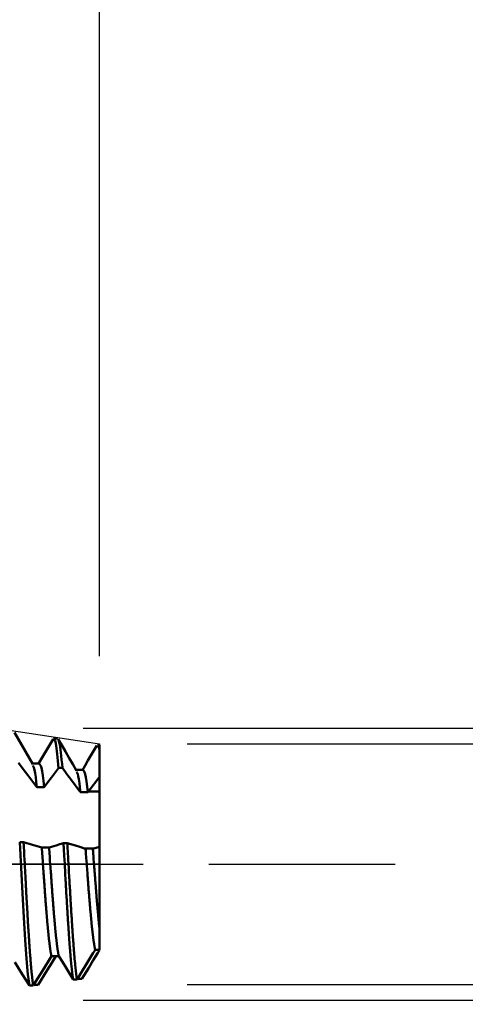
# Model space of a CAD drawing. Extents: x -50 to 77, y -39 to 95.
# Drawn here: x 34 to 39, y -2 to 10 of the extents above; entities that cross this region are included whole.
import ezdxf

# ---------------------------------------------------------------- set-up
doc = ezdxf.new("R2010")
doc.units = 0
doc.header["$PDMODE"] = 1
doc.linetypes.add('LONGDASH_DASH', pattern=[10.5, 6, -0.75, 3, -0.75])
for name, color, linetype, lineweight in [('1', 4, 'Continuous', 50), ('2', 7, 'Continuous', 25), ('4', 2, 'LONGDASH_DASH', 25), ('CUT', 1, 'Continuous', 25), ('SK2', 7, 'Continuous', 25), ('SK4', 2, 'LONGDASH_DASH', 25)]:
    doc.layers.add(name, color=color, linetype=linetype, lineweight=lineweight)
doc.styles.add('STANDARD 3.5 mm', font='monos.ttf', dxfattribs={"height": 3.5})
doc.dimstyles.new('AM_DIN', dxfattribs={"dimtxt": 3.5, "dimasz": 2.5, "dimexe": 2, "dimexo": 1, "dimgap": 1, "dimtad": 1, "dimdec": 1, "dimzin": 0, "dimdsep": 46, "dimtxsty": 'STANDARD 3.5 mm', "dimcen": 0.09, "dimadec": 0, "dimazin": 2, "dimtm": 1e-09, "dimtfac": 0.707107, "dimtmove": 0, "dimatfit": 3, "dimfxl": 1, "dimtolj": 1, "dimtzin": 0, "dimlwd": -1, "dimlwe": -1, "dimarcsym": 0})

# ---------------------------------------------------------------- blocks, each defined once
blk = doc.blocks.new('*D3')
at = {"layer": '2', "color": 0}
for p, q in [((60, 1.375), (60, 20.053)), ((60, 3.875), (60, 6.375)), ((36, 1.375), (62, 1.375)), ((60, -1.375), (60, 1.375)), ((36, -1.375), (62, -1.375)), ((60, -3.875), (60, -6.375))]:
    blk.add_line(p, q, dxfattribs=at)
for points in [[(59.583, 3.875), (60.417, 3.875), (60, 1.375)], [(60.417, -3.875), (59.583, -3.875), (60, -1.375)]]:
    blk.add_solid(points, dxfattribs=at)
at = {"layer": 'DEFPOINTS', "color": 0}
for p in [(35, 1.375), (60, 1.375), (35, -1.375)]:
    blk.add_point(p, dxfattribs=at)
at = {"layer": '2', "color": 0, "insert": (57.138, 13.214), "char_height": 3.5, "attachment_point": 5, "rotation": 90, "style": 'STANDARD 3.5 mm'}
blk.add_mtext('\\A1;%%C2.8', dxfattribs=at)
blk = doc.blocks.new('*D4')
at = {"layer": '2', "color": 0}
for p, q in [((75, 1.552), (75, 26.157)), ((75, 4.052), (75, 6.552)), ((34.816, 1.552), (77, 1.552)), ((75, -1.552), (75, 1.552)), ((34.816, -1.552), (77, -1.552)), ((75, -4.052), (75, -6.552))]:
    blk.add_line(p, q, dxfattribs=at)
for points in [[(74.583, 4.052), (75.417, 4.052), (75, 1.552)], [(75.417, -4.052), (74.583, -4.052), (75, -1.552)]]:
    blk.add_solid(points, dxfattribs=at)
at = {"layer": 'DEFPOINTS', "color": 0}
for p in [(33.816, 1.552), (75, 1.552), (33.816, -1.552)]:
    blk.add_point(p, dxfattribs=at)
at = {"layer": '2', "color": 0, "insert": (72.189, 16.355), "char_height": 3.5, "attachment_point": 5, "rotation": 90, "style": 'STANDARD 3.5 mm'}
blk.add_mtext('\\A1;M3x0.5', dxfattribs=at)
blk = doc.blocks.new('*D5')
at = {"layer": '2', "color": 0}
for p, q in [((33.816, 2.552), (33.816, 32)), ((35, 2.375), (35, 32)), ((31.316, 30), (28.816, 30)), ((35, 30), (33.816, 30)), ((35, 30), (53.2, 30)), ((37.5, 30), (40, 30))]:
    blk.add_line(p, q, dxfattribs=at)
for points in [[(31.316, 29.583), (31.316, 30.417), (33.816, 30)], [(37.5, 30.417), (37.5, 29.583), (35, 30)]]:
    blk.add_solid(points, dxfattribs=at)
at = {"layer": 'DEFPOINTS', "color": 0}
for p in [(33.816, 20), (33.816, 1.552), (35, 1.375)]:
    blk.add_point(p, dxfattribs=at)
at = {"layer": '2', "color": 0, "insert": (46.6, 35.738), "char_height": 3.5, "attachment_point": 5, "style": 'STANDARD 3.5 mm'}
blk.add_mtext("\\A1;1.18\\P'E'", dxfattribs=at)
blk = doc.blocks.new('*D6')
at = {"layer": '2', "color": 0}
for p, q in [((25.022, 2.552), (25.022, 47)), ((35, 2.375), (35, 47)), ((32.5, 45), (27.522, 45)), ((35, 45), (50.703, 45))]:
    blk.add_line(p, q, dxfattribs=at)
for points in [[(27.522, 45.417), (27.522, 44.583), (25.022, 45)], [(32.5, 44.583), (32.5, 45.417), (35, 45)]]:
    blk.add_solid(points, dxfattribs=at)
at = {"layer": 'DEFPOINTS', "color": 0}
for p in [(25.022, 35), (25.022, 1.552), (35, 1.375)]:
    blk.add_point(p, dxfattribs=at)
at = {"layer": '2', "color": 0, "insert": (44.102, 47.811), "char_height": 3.5, "attachment_point": 5, "style": 'STANDARD 3.5 mm'}
blk.add_mtext('\\A1;10.0', dxfattribs=at)
blk = doc.blocks.new('*D7')
at = {"layer": '2', "color": 0}
for p, q in [((17, 2.175), (17, 62)), ((35, 2.375), (35, 62)), ((32.5, 60), (19.5, 60))]:
    blk.add_line(p, q, dxfattribs=at)
for points in [[(19.5, 60.417), (19.5, 59.583), (17, 60)], [(32.5, 59.583), (32.5, 60.417), (35, 60)]]:
    blk.add_solid(points, dxfattribs=at)
at = {"layer": 'DEFPOINTS', "color": 0}
for p in [(17, 50), (35, 1.375), (17, 1.175)]:
    blk.add_point(p, dxfattribs=at)
at = {"layer": '2', "color": 0, "insert": (26, 62.811), "char_height": 3.5, "attachment_point": 5, "style": 'STANDARD 3.5 mm'}
blk.add_mtext('\\A1;18.0', dxfattribs=at)
blk = doc.blocks.new('*D8')
at = {"layer": '2', "color": 0}
for p, q in [((0, 1), (0, 77)), ((35, 2.375), (35, 77)), ((32.5, 75), (2.5, 75))]:
    blk.add_line(p, q, dxfattribs=at)
for points in [[(2.5, 75.417), (2.5, 74.583), (0, 75)], [(32.5, 74.583), (32.5, 75.417), (35, 75)]]:
    blk.add_solid(points, dxfattribs=at)
at = {"layer": 'DEFPOINTS', "color": 0}
for p in [(0, 65), (35, 1.375), (0, 0)]:
    blk.add_point(p, dxfattribs=at)
at = {"layer": '2', "color": 0, "insert": (17.5, 77.811), "char_height": 3.5, "attachment_point": 5, "style": 'STANDARD 3.5 mm'}
blk.add_mtext('\\A1;35.0', dxfattribs=at)
blk = doc.blocks.new('*D9')
at = {"layer": 'DEFPOINTS', "color": 0}
for p in [(35, 80), (35, 1.375), (-21, 0.85)]:
    blk.add_point(p, dxfattribs=at)
at = {"layer": 'SK2', "color": 0}
for p, q in [((-21, 1.85), (-21, 92)), ((35, 2.375), (35, 92)), ((-18.5, 90), (32.5, 90))]:
    blk.add_line(p, q, dxfattribs=at)
for points in [[(-18.5, 90.417), (-18.5, 89.583), (-21, 90)], [(32.5, 89.583), (32.5, 90.417), (35, 90)]]:
    blk.add_solid(points, dxfattribs=at)
at = {"layer": 'SK2', "color": 0, "insert": (7, 92.811), "char_height": 3.5, "attachment_point": 5, "style": 'STANDARD 3.5 mm'}
blk.add_mtext('\\A1;56.0', dxfattribs=at)

msp = doc.modelspace()

# ---------------------------------------------------------------- linework, layer by layer
at = {"layer": '1'}
for p, q in [((34.521, 1.437), (34.477, 1.437)), ((35, 1.362), (34.978, 1.362)), ((34.313, 1.152), (34.234, 1.152)), ((34.813, 1.077), (34.734, 1.077)), ((35, 0.997), (35, 0.832)), ((34.285, 0.88), (34.369, 0.88)), ((34.785, 0.823), (34.869, 0.823)), ((35, 0.832), (34.875, 0.832)), ((35, 0.832), (35, 0.196)), ((34.925, 0.178), (34.841, 0.178)), ((35, 0.2), (34.937, 0.181)), ((34.952, -0.979), (35, -0.979)), ((34.451, -1.049), (34.535, -1.049)), ((34.756, -1.309), (34.752, -1.303)), ((34.8, -1.309), (34.756, -1.309)), ((34.2, -1.387), (34.244, -1.387)), ((34.256, -1.379), (34.252, -1.373))]:
    msp.add_line(p, q, dxfattribs=at)
for points in [[(34.238, 1.144), (34.196, 1.216), (34.154, 1.288), (34.113, 1.361), (34.071, 1.433), (34.029, 1.505)], [(34.47, 1.43), (34.436, 1.372), (34.403, 1.315), (34.369, 1.257), (34.336, 1.199), (34.302, 1.142)], [(34.533, 1.098), (34.525, 1.181), (34.517, 1.258), (34.509, 1.326), (34.501, 1.379), (34.493, 1.413), (34.485, 1.425), (34.477, 1.419)], [(34.739, 1.068), (34.697, 1.141), (34.655, 1.213), (34.613, 1.286), (34.571, 1.358), (34.529, 1.43)], [(34.577, 1.099), (34.573, 1.148), (34.568, 1.194), (34.564, 1.236), (34.56, 1.274), (34.555, 1.308), (34.551, 1.339), (34.546, 1.366), (34.542, 1.39), (34.538, 1.408), (34.533, 1.421), (34.529, 1.426)], [(34.969, 1.355), (34.936, 1.298), (34.902, 1.24), (34.869, 1.183), (34.836, 1.126), (34.802, 1.068)], [(35, 1.356), (35, 1.36), (35, 1.356), (35, 1.345), (35, 1.328), (35, 1.309)], [(35, 1.308), (34.996, 1.326), (34.991, 1.339), (34.987, 1.345), (34.983, 1.347), (34.978, 1.347)], [(35, 1.307), (35, 1.275), (35, 1.239), (35, 1.199), (35, 1.154), (35, 1.106), (35, 1.053), (35, 0.997)], [(34.285, 0.88), (34.278, 0.939), (34.272, 0.993), (34.265, 1.04), (34.258, 1.078), (34.252, 1.104), (34.245, 1.119), (34.238, 1.128)], [(34.369, 0.88), (34.361, 0.951), (34.353, 1.012), (34.345, 1.063), (34.337, 1.1), (34.329, 1.124), (34.321, 1.138), (34.313, 1.147)], [(34.785, 0.823), (34.778, 0.877), (34.772, 0.927), (34.765, 0.971), (34.759, 1.005), (34.752, 1.03), (34.746, 1.045), (34.739, 1.054)], [(34.869, 0.823), (34.861, 0.889), (34.852, 0.946), (34.844, 0.993), (34.836, 1.029), (34.828, 1.051), (34.82, 1.065), (34.813, 1.075)], [(34.778, 0.832), (34.778, 0.832), (34.778, 0.832), (34.779, 0.831), (34.779, 0.831), (34.779, 0.831), (34.779, 0.83), (34.779, 0.83), (34.78, 0.83), (34.78, 0.83), (34.78, 0.829), (34.78, 0.829), (34.781, 0.829), (34.781, 0.828), (34.781, 0.828), (34.781, 0.828), (34.781, 0.828), (34.782, 0.827), (34.782, 0.827), (34.782, 0.827), (34.782, 0.826), (34.782, 0.826), (34.783, 0.826), (34.783, 0.826), (34.783, 0.825), (34.783, 0.825), (34.784, 0.825), (34.784, 0.824), (34.784, 0.824), (34.784, 0.824), (34.784, 0.824), (34.785, 0.823), (34.785, 0.823)], [(34.869, 0.823), (34.869, 0.823), (34.869, 0.823), (34.869, 0.824), (34.869, 0.824), (34.87, 0.824), (34.87, 0.825), (34.87, 0.825), (34.87, 0.825), (34.87, 0.825), (34.871, 0.826), (34.871, 0.826), (34.871, 0.826), (34.871, 0.827), (34.872, 0.827), (34.872, 0.827), (34.872, 0.828), (34.872, 0.828), (34.872, 0.828), (34.873, 0.828), (34.873, 0.829), (34.873, 0.829), (34.873, 0.829), (34.873, 0.83), (34.874, 0.83), (34.874, 0.83), (34.874, 0.83), (34.874, 0.831), (34.875, 0.831), (34.875, 0.831), (34.875, 0.832), (34.875, 0.832), (34.875, 0.832)], [(34.2, -1.387), (34.184, -1.259), (34.168, -1.082), (34.152, -0.863), (34.137, -0.609), (34.121, -0.332), (34.105, -0.041), (34.09, 0.253)], [(34.244, -1.387), (34.243, -1.384), (34.243, -1.382), (34.243, -1.379), (34.242, -1.376), (34.242, -1.373), (34.241, -1.37), (34.241, -1.367), (34.24, -1.364), (34.24, -1.361), (34.239, -1.358), (34.239, -1.355), (34.239, -1.352), (34.238, -1.348), (34.238, -1.345), (34.237, -1.342), (34.237, -1.339), (34.236, -1.335), (34.236, -1.332), (34.236, -1.328), (34.235, -1.325), (34.235, -1.321), (34.234, -1.318), (34.234, -1.314), (34.233, -1.31), (34.233, -1.307), (34.233, -1.303), (34.232, -1.299), (34.232, -1.295), (34.231, -1.292), (34.231, -1.288), (34.23, -1.284), (34.23, -1.28), (34.23, -1.276), (34.229, -1.272), (34.229, -1.268), (34.228, -1.264), (34.228, -1.259), (34.227, -1.255), (34.227, -1.251), (34.227, -1.247), (34.226, -1.242), (34.226, -1.238), (34.225, -1.234), (34.225, -1.229), (34.224, -1.225), (34.224, -1.22), (34.224, -1.216), (34.223, -1.211), (34.223, -1.207), (34.222, -1.202), (34.222, -1.197), (34.221, -1.193), (34.221, -1.188), (34.221, -1.183), (34.22, -1.178), (34.22, -1.174), (34.219, -1.169), (34.219, -1.164), (34.218, -1.159), (34.218, -1.154), (34.218, -1.149), (34.217, -1.144), (34.217, -1.139), (34.216, -1.134), (34.216, -1.129), (34.215, -1.123), (34.215, -1.118), (34.214, -1.113), (34.214, -1.108), (34.214, -1.102), (34.213, -1.097), (34.213, -1.092), (34.212, -1.086), (34.212, -1.081), (34.211, -1.075), (34.211, -1.07), (34.211, -1.064), (34.21, -1.059), (34.21, -1.053), (34.209, -1.047), (34.209, -1.042), (34.208, -1.036), (34.208, -1.03), (34.208, -1.025), (34.207, -1.019), (34.207, -1.013), (34.206, -1.007), (34.206, -1.001), (34.205, -0.995), (34.205, -0.989), (34.205, -0.983), (34.204, -0.977), (34.204, -0.971), (34.203, -0.965), (34.203, -0.959), (34.202, -0.953), (34.202, -0.947), (34.202, -0.941), (34.201, -0.935), (34.201, -0.928), (34.2, -0.922), (34.2, -0.916), (34.199, -0.91), (34.199, -0.903), (34.199, -0.897), (34.198, -0.89), (34.198, -0.884), (34.197, -0.878), (34.197, -0.871), (34.196, -0.865), (34.196, -0.858), (34.196, -0.852), (34.195, -0.845), (34.195, -0.838), (34.194, -0.832), (34.194, -0.825), (34.193, -0.818), (34.193, -0.812), (34.192, -0.805), (34.192, -0.798), (34.192, -0.791), (34.191, -0.785), (34.191, -0.778), (34.19, -0.771), (34.19, -0.764), (34.189, -0.757), (34.189, -0.75), (34.189, -0.743), (34.188, -0.736), (34.188, -0.729), (34.187, -0.722), (34.187, -0.715), (34.186, -0.708), (34.186, -0.701), (34.186, -0.694), (34.185, -0.687), (34.184, -0.673), (34.183, -0.658), (34.183, -0.644), (34.182, -0.63), (34.181, -0.615), (34.18, -0.6), (34.179, -0.586), (34.178, -0.571), (34.177, -0.556), (34.177, -0.541), (34.176, -0.526), (34.175, -0.511), (34.174, -0.496), (34.173, -0.48), (34.172, -0.465), (34.171, -0.45), (34.17, -0.434), (34.17, -0.419), (34.169, -0.404), (34.168, -0.388), (34.167, -0.372), (34.166, -0.357), (34.165, -0.341), (34.164, -0.325), (34.164, -0.31), (34.163, -0.294), (34.162, -0.278), (34.161, -0.262), (34.16, -0.246), (34.159, -0.23), (34.158, -0.214), (34.158, -0.198), (34.157, -0.182), (34.156, -0.166), (34.154, -0.134), (34.152, -0.102), (34.151, -0.07), (34.149, -0.037), (34.147, -0.005), (34.144, 0.06), (34.142, 0.092), (34.14, 0.124), (34.139, 0.157), (34.137, 0.189), (34.136, 0.205), (34.135, 0.221), (34.134, 0.237), (34.133, 0.253)], [(34.7, -1.317), (34.699, -1.314), (34.699, -1.311), (34.699, -1.309), (34.698, -1.306), (34.698, -1.303), (34.697, -1.3), (34.697, -1.297), (34.696, -1.295), (34.696, -1.292), (34.696, -1.289), (34.695, -1.286), (34.695, -1.283), (34.694, -1.28), (34.694, -1.277), (34.693, -1.273), (34.693, -1.27), (34.693, -1.267), (34.692, -1.264), (34.692, -1.261), (34.691, -1.257), (34.691, -1.254), (34.69, -1.25), (34.69, -1.247), (34.69, -1.244), (34.689, -1.24), (34.689, -1.237), (34.688, -1.233), (34.688, -1.229), (34.687, -1.226), (34.687, -1.222), (34.687, -1.218), (34.686, -1.215), (34.686, -1.211), (34.685, -1.207), (34.685, -1.203), (34.684, -1.199), (34.684, -1.195), (34.684, -1.191), (34.683, -1.187), (34.683, -1.183), (34.682, -1.179), (34.682, -1.175), (34.681, -1.171), (34.681, -1.167), (34.681, -1.163), (34.68, -1.158), (34.68, -1.154), (34.679, -1.15), (34.679, -1.145), (34.678, -1.141), (34.678, -1.137), (34.677, -1.132), (34.677, -1.128), (34.677, -1.123), (34.676, -1.119), (34.676, -1.114), (34.675, -1.11), (34.675, -1.105), (34.674, -1.1), (34.674, -1.095), (34.674, -1.091), (34.673, -1.086), (34.673, -1.081), (34.672, -1.076), (34.672, -1.071), (34.671, -1.067), (34.671, -1.062), (34.671, -1.057), (34.67, -1.052), (34.67, -1.047), (34.669, -1.042), (34.669, -1.036), (34.668, -1.031), (34.668, -1.026), (34.668, -1.021), (34.667, -1.016), (34.667, -1.01), (34.666, -1.005), (34.666, -1), (34.665, -0.995), (34.665, -0.989), (34.665, -0.984), (34.664, -0.978), (34.664, -0.973), (34.663, -0.967), (34.663, -0.962), (34.662, -0.956), (34.662, -0.951), (34.662, -0.945), (34.661, -0.939), (34.661, -0.934), (34.66, -0.928), (34.66, -0.922), (34.659, -0.917), (34.659, -0.911), (34.659, -0.905), (34.658, -0.899), (34.658, -0.893), (34.657, -0.887), (34.657, -0.881), (34.656, -0.876), (34.656, -0.87), (34.655, -0.864), (34.655, -0.858), (34.655, -0.852), (34.654, -0.845), (34.654, -0.839), (34.653, -0.833), (34.653, -0.827), (34.652, -0.821), (34.652, -0.815), (34.652, -0.808), (34.651, -0.802), (34.651, -0.796), (34.65, -0.79), (34.65, -0.783), (34.649, -0.777), (34.649, -0.771), (34.649, -0.764), (34.648, -0.758), (34.648, -0.751), (34.647, -0.745), (34.647, -0.738), (34.646, -0.732), (34.646, -0.725), (34.646, -0.719), (34.645, -0.712), (34.645, -0.706), (34.644, -0.699), (34.644, -0.693), (34.643, -0.686), (34.643, -0.679), (34.643, -0.673), (34.642, -0.666), (34.642, -0.659), (34.641, -0.652), (34.64, -0.639), (34.64, -0.625), (34.639, -0.611), (34.638, -0.598), (34.637, -0.584), (34.636, -0.57), (34.635, -0.556), (34.634, -0.542), (34.634, -0.528), (34.633, -0.514), (34.632, -0.499), (34.631, -0.485), (34.63, -0.471), (34.629, -0.456), (34.628, -0.442), (34.627, -0.427), (34.627, -0.413), (34.626, -0.398), (34.625, -0.383), (34.624, -0.369), (34.623, -0.354), (34.622, -0.339), (34.621, -0.324), (34.621, -0.309), (34.62, -0.294), (34.619, -0.279), (34.618, -0.264), (34.617, -0.249), (34.616, -0.234), (34.615, -0.219), (34.615, -0.204), (34.614, -0.189), (34.613, -0.173), (34.612, -0.158), (34.61, -0.128), (34.609, -0.097), (34.607, -0.066), (34.605, -0.036), (34.603, -0.005), (34.6, 0.056), (34.598, 0.087), (34.596, 0.118), (34.595, 0.148), (34.593, 0.179), (34.592, 0.194), (34.591, 0.21), (34.59, 0.225), (34.59, 0.24)], [(34.744, -1.317), (34.743, -1.314), (34.743, -1.312), (34.742, -1.309), (34.742, -1.306), (34.742, -1.304), (34.741, -1.301), (34.741, -1.298), (34.74, -1.295), (34.74, -1.292), (34.739, -1.289), (34.739, -1.286), (34.739, -1.283), (34.738, -1.28), (34.738, -1.277), (34.737, -1.274), (34.737, -1.271), (34.736, -1.268), (34.736, -1.264), (34.736, -1.261), (34.735, -1.258), (34.735, -1.254), (34.734, -1.251), (34.734, -1.248), (34.733, -1.244), (34.733, -1.241), (34.733, -1.237), (34.732, -1.234), (34.732, -1.23), (34.731, -1.226), (34.731, -1.223), (34.73, -1.219), (34.73, -1.215), (34.73, -1.211), (34.729, -1.207), (34.729, -1.204), (34.728, -1.2), (34.728, -1.196), (34.727, -1.192), (34.727, -1.188), (34.727, -1.184), (34.726, -1.18), (34.726, -1.176), (34.725, -1.171), (34.725, -1.167), (34.724, -1.163), (34.724, -1.159), (34.724, -1.154), (34.723, -1.15), (34.723, -1.146), (34.722, -1.141), (34.722, -1.137), (34.721, -1.132), (34.721, -1.128), (34.721, -1.123), (34.72, -1.119), (34.72, -1.114), (34.719, -1.11), (34.719, -1.105), (34.718, -1.1), (34.718, -1.096), (34.717, -1.091), (34.717, -1.086), (34.717, -1.081), (34.716, -1.076), (34.716, -1.072), (34.715, -1.067), (34.715, -1.062), (34.714, -1.057), (34.714, -1.052), (34.714, -1.047), (34.713, -1.042), (34.713, -1.036), (34.712, -1.031), (34.712, -1.026), (34.711, -1.021), (34.711, -1.016), (34.711, -1.01), (34.71, -1.005), (34.71, -1), (34.709, -0.995), (34.709, -0.989), (34.708, -0.984), (34.708, -0.978), (34.708, -0.973), (34.707, -0.967), (34.707, -0.962), (34.706, -0.956), (34.706, -0.951), (34.705, -0.945), (34.705, -0.939), (34.705, -0.934), (34.704, -0.928), (34.704, -0.922), (34.703, -0.917), (34.703, -0.911), (34.702, -0.905), (34.702, -0.899), (34.702, -0.893), (34.701, -0.888), (34.701, -0.882), (34.7, -0.876), (34.7, -0.87), (34.699, -0.864), (34.699, -0.858), (34.699, -0.852), (34.698, -0.846), (34.698, -0.839), (34.697, -0.833), (34.697, -0.827), (34.696, -0.821), (34.696, -0.815), (34.696, -0.809), (34.695, -0.802), (34.695, -0.796), (34.694, -0.79), (34.694, -0.784), (34.693, -0.777), (34.693, -0.771), (34.692, -0.764), (34.692, -0.758), (34.692, -0.752), (34.691, -0.745), (34.691, -0.739), (34.69, -0.732), (34.69, -0.726), (34.689, -0.719), (34.689, -0.713), (34.689, -0.706), (34.688, -0.699), (34.688, -0.693), (34.687, -0.686), (34.687, -0.679), (34.686, -0.673), (34.686, -0.666), (34.686, -0.659), (34.685, -0.653), (34.685, -0.646), (34.684, -0.639), (34.683, -0.625), (34.683, -0.612), (34.682, -0.598), (34.681, -0.584), (34.68, -0.57), (34.679, -0.556), (34.678, -0.542), (34.677, -0.528), (34.677, -0.514), (34.676, -0.5), (34.675, -0.485), (34.674, -0.471), (34.673, -0.456), (34.672, -0.442), (34.671, -0.427), (34.671, -0.413), (34.67, -0.398), (34.669, -0.383), (34.668, -0.369), (34.667, -0.354), (34.666, -0.339), (34.665, -0.324), (34.664, -0.309), (34.664, -0.294), (34.663, -0.279), (34.662, -0.264), (34.661, -0.249), (34.66, -0.234), (34.659, -0.219), (34.658, -0.204), (34.658, -0.189), (34.657, -0.173), (34.656, -0.158), (34.655, -0.143), (34.654, -0.128), (34.652, -0.097), (34.651, -0.066), (34.649, -0.036), (34.647, -0.005), (34.644, 0.056), (34.642, 0.087), (34.64, 0.118), (34.639, 0.149), (34.637, 0.179), (34.636, 0.194), (34.635, 0.21), (34.634, 0.225), (34.633, 0.24)], [(34.451, -1.049), (34.451, -1.047), (34.451, -1.045), (34.45, -1.043), (34.45, -1.041), (34.449, -1.038), (34.449, -1.036), (34.448, -1.034), (34.448, -1.032), (34.448, -1.029), (34.447, -1.027), (34.447, -1.025), (34.446, -1.022), (34.446, -1.02), (34.445, -1.017), (34.445, -1.015), (34.445, -1.012), (34.444, -1.01), (34.444, -1.007), (34.443, -1.005), (34.443, -1.002), (34.442, -0.999), (34.442, -0.997), (34.442, -0.994), (34.441, -0.991), (34.441, -0.988), (34.44, -0.986), (34.44, -0.983), (34.439, -0.98), (34.439, -0.977), (34.439, -0.974), (34.438, -0.971), (34.438, -0.968), (34.437, -0.965), (34.437, -0.962), (34.436, -0.959), (34.436, -0.956), (34.436, -0.953), (34.435, -0.95), (34.435, -0.946), (34.434, -0.943), (34.434, -0.94), (34.433, -0.937), (34.433, -0.933), (34.433, -0.93), (34.432, -0.927), (34.432, -0.923), (34.431, -0.92), (34.431, -0.917), (34.43, -0.913), (34.43, -0.91), (34.43, -0.906), (34.429, -0.903), (34.429, -0.899), (34.428, -0.895), (34.428, -0.892), (34.427, -0.888), (34.427, -0.884), (34.426, -0.881), (34.426, -0.877), (34.426, -0.873), (34.425, -0.869), (34.425, -0.866), (34.424, -0.862), (34.424, -0.858), (34.423, -0.854), (34.423, -0.85), (34.423, -0.846), (34.422, -0.842), (34.422, -0.838), (34.421, -0.834), (34.421, -0.83), (34.42, -0.826), (34.42, -0.822), (34.42, -0.818), (34.419, -0.814), (34.419, -0.81), (34.418, -0.806), (34.418, -0.801), (34.417, -0.797), (34.417, -0.793), (34.417, -0.789), (34.416, -0.784), (34.416, -0.78), (34.415, -0.776), (34.415, -0.771), (34.414, -0.767), (34.414, -0.763), (34.414, -0.758), (34.413, -0.754), (34.413, -0.749), (34.412, -0.745), (34.412, -0.74), (34.411, -0.736), (34.411, -0.731), (34.411, -0.726), (34.41, -0.722), (34.41, -0.717), (34.409, -0.712), (34.409, -0.708), (34.408, -0.703), (34.408, -0.698), (34.408, -0.694), (34.407, -0.689), (34.407, -0.684), (34.406, -0.679), (34.406, -0.674), (34.405, -0.67), (34.405, -0.665), (34.405, -0.66), (34.404, -0.655), (34.404, -0.65), (34.403, -0.645), (34.403, -0.64), (34.402, -0.635), (34.402, -0.63), (34.402, -0.625), (34.401, -0.62), (34.401, -0.615), (34.4, -0.61), (34.4, -0.605), (34.399, -0.6), (34.399, -0.595), (34.399, -0.589), (34.398, -0.584), (34.398, -0.579), (34.397, -0.574), (34.397, -0.569), (34.396, -0.563), (34.396, -0.558), (34.396, -0.553), (34.395, -0.548), (34.395, -0.542), (34.394, -0.537), (34.394, -0.532), (34.393, -0.526), (34.393, -0.521), (34.393, -0.516), (34.392, -0.51), (34.391, -0.499), (34.39, -0.488), (34.389, -0.477), (34.389, -0.466), (34.388, -0.455), (34.387, -0.444), (34.386, -0.433), (34.385, -0.422), (34.384, -0.41), (34.383, -0.399), (34.383, -0.388), (34.382, -0.376), (34.381, -0.365), (34.38, -0.353), (34.379, -0.342), (34.378, -0.33), (34.377, -0.318), (34.377, -0.307), (34.376, -0.295), (34.375, -0.283), (34.374, -0.271), (34.373, -0.259), (34.372, -0.248), (34.371, -0.236), (34.371, -0.224), (34.37, -0.212), (34.369, -0.2), (34.368, -0.188), (34.367, -0.176), (34.366, -0.163), (34.365, -0.151), (34.365, -0.139), (34.364, -0.127), (34.363, -0.115), (34.362, -0.103), (34.36, -0.078), (34.359, -0.054), (34.357, -0.029), (34.355, -0.005), (34.352, 0.044), (34.35, 0.069), (34.348, 0.093), (34.346, 0.117), (34.345, 0.142), (34.343, 0.166), (34.342, 0.178), (34.341, 0.191)], [(34.535, -1.049), (34.535, -1.047), (34.534, -1.045), (34.534, -1.043), (34.533, -1.041), (34.533, -1.038), (34.533, -1.036), (34.532, -1.034), (34.532, -1.032), (34.531, -1.029), (34.531, -1.027), (34.53, -1.025), (34.53, -1.022), (34.53, -1.02), (34.529, -1.017), (34.529, -1.015), (34.528, -1.012), (34.528, -1.01), (34.527, -1.007), (34.527, -1.005), (34.527, -1.002), (34.526, -0.999), (34.526, -0.997), (34.525, -0.994), (34.525, -0.991), (34.524, -0.988), (34.524, -0.986), (34.524, -0.983), (34.523, -0.98), (34.523, -0.977), (34.522, -0.974), (34.522, -0.971), (34.521, -0.968), (34.521, -0.965), (34.521, -0.962), (34.52, -0.959), (34.52, -0.956), (34.519, -0.953), (34.519, -0.95), (34.518, -0.946), (34.518, -0.943), (34.518, -0.94), (34.517, -0.937), (34.517, -0.933), (34.516, -0.93), (34.516, -0.927), (34.515, -0.923), (34.515, -0.92), (34.515, -0.917), (34.514, -0.913), (34.514, -0.91), (34.513, -0.906), (34.513, -0.903), (34.512, -0.899), (34.512, -0.895), (34.512, -0.892), (34.511, -0.888), (34.511, -0.884), (34.51, -0.881), (34.51, -0.877), (34.509, -0.873), (34.509, -0.869), (34.508, -0.866), (34.508, -0.862), (34.508, -0.858), (34.507, -0.854), (34.507, -0.85), (34.506, -0.846), (34.506, -0.842), (34.505, -0.838), (34.505, -0.834), (34.505, -0.83), (34.504, -0.826), (34.504, -0.822), (34.503, -0.818), (34.503, -0.814), (34.502, -0.81), (34.502, -0.806), (34.502, -0.801), (34.501, -0.797), (34.501, -0.793), (34.5, -0.789), (34.5, -0.784), (34.499, -0.78), (34.499, -0.776), (34.499, -0.771), (34.498, -0.767), (34.498, -0.763), (34.497, -0.758), (34.497, -0.754), (34.496, -0.749), (34.496, -0.745), (34.496, -0.74), (34.495, -0.736), (34.495, -0.731), (34.494, -0.726), (34.494, -0.722), (34.493, -0.717), (34.493, -0.712), (34.493, -0.708), (34.492, -0.703), (34.492, -0.698), (34.491, -0.694), (34.491, -0.689), (34.49, -0.684), (34.49, -0.679), (34.49, -0.674), (34.489, -0.67), (34.489, -0.665), (34.488, -0.66), (34.488, -0.655), (34.487, -0.65), (34.487, -0.645), (34.487, -0.64), (34.486, -0.635), (34.486, -0.63), (34.485, -0.625), (34.485, -0.62), (34.484, -0.615), (34.484, -0.61), (34.484, -0.605), (34.483, -0.6), (34.483, -0.595), (34.482, -0.589), (34.482, -0.584), (34.481, -0.579), (34.481, -0.574), (34.481, -0.569), (34.48, -0.563), (34.48, -0.558), (34.479, -0.553), (34.479, -0.548), (34.478, -0.542), (34.478, -0.537), (34.478, -0.532), (34.477, -0.526), (34.477, -0.521), (34.476, -0.516), (34.476, -0.51), (34.475, -0.499), (34.474, -0.488), (34.473, -0.477), (34.472, -0.466), (34.471, -0.455), (34.471, -0.444), (34.47, -0.433), (34.469, -0.422), (34.468, -0.41), (34.467, -0.399), (34.466, -0.388), (34.465, -0.376), (34.465, -0.365), (34.464, -0.353), (34.463, -0.342), (34.462, -0.33), (34.461, -0.318), (34.46, -0.307), (34.459, -0.295), (34.459, -0.283), (34.458, -0.271), (34.457, -0.259), (34.456, -0.248), (34.455, -0.236), (34.454, -0.224), (34.453, -0.212), (34.453, -0.2), (34.452, -0.188), (34.451, -0.176), (34.45, -0.163), (34.449, -0.151), (34.448, -0.139), (34.447, -0.127), (34.447, -0.115), (34.446, -0.103), (34.444, -0.078), (34.442, -0.054), (34.441, -0.029), (34.439, -0.005), (34.435, 0.044), (34.434, 0.069), (34.432, 0.093), (34.43, 0.117), (34.428, 0.142), (34.427, 0.166), (34.426, 0.178), (34.425, 0.191)], [(34.841, 0.178), (34.841, 0.178), (34.841, 0.178), (34.841, 0.178), (34.841, 0.178), (34.84, 0.178), (34.84, 0.178), (34.84, 0.178), (34.84, 0.178), (34.84, 0.178), (34.839, 0.178), (34.839, 0.179), (34.839, 0.179), (34.839, 0.179), (34.839, 0.179), (34.839, 0.179), (34.838, 0.179), (34.838, 0.179), (34.838, 0.179), (34.838, 0.179), (34.838, 0.179), (34.837, 0.179), (34.837, 0.179), (34.837, 0.179), (34.837, 0.179), (34.837, 0.179), (34.837, 0.179), (34.836, 0.179), (34.836, 0.179), (34.836, 0.179), (34.836, 0.179), (34.836, 0.179), (34.835, 0.179), (34.835, 0.179), (34.835, 0.18), (34.835, 0.18), (34.835, 0.18), (34.835, 0.18), (34.834, 0.18), (34.834, 0.18), (34.834, 0.18), (34.834, 0.18), (34.834, 0.18), (34.833, 0.18), (34.833, 0.18), (34.833, 0.18), (34.833, 0.18), (34.833, 0.18), (34.833, 0.18), (34.832, 0.18), (34.832, 0.18), (34.832, 0.18), (34.832, 0.18), (34.832, 0.18), (34.831, 0.181), (34.831, 0.181), (34.831, 0.181), (34.831, 0.181), (34.831, 0.181), (34.831, 0.181), (34.83, 0.181), (34.83, 0.181), (34.83, 0.181), (34.83, 0.181), (34.83, 0.181)], [(34.952, -0.979), (34.951, -0.977), (34.951, -0.975), (34.95, -0.974), (34.95, -0.972), (34.949, -0.969), (34.949, -0.967), (34.949, -0.965), (34.948, -0.963), (34.948, -0.961), (34.947, -0.959), (34.947, -0.957), (34.946, -0.954), (34.946, -0.952), (34.946, -0.95), (34.945, -0.948), (34.945, -0.945), (34.944, -0.943), (34.944, -0.941), (34.943, -0.938), (34.943, -0.936), (34.943, -0.933), (34.942, -0.931), (34.942, -0.928), (34.941, -0.926), (34.941, -0.923), (34.94, -0.92), (34.94, -0.918), (34.939, -0.915), (34.939, -0.912), (34.939, -0.91), (34.938, -0.907), (34.938, -0.904), (34.937, -0.901), (34.937, -0.898), (34.936, -0.896), (34.936, -0.893), (34.936, -0.89), (34.935, -0.887), (34.935, -0.884), (34.934, -0.881), (34.934, -0.878), (34.933, -0.875), (34.933, -0.872), (34.933, -0.869), (34.932, -0.866), (34.932, -0.862), (34.931, -0.859), (34.931, -0.856), (34.93, -0.853), (34.93, -0.85), (34.93, -0.846), (34.929, -0.843), (34.929, -0.84), (34.928, -0.836), (34.928, -0.833), (34.927, -0.83), (34.927, -0.826), (34.927, -0.823), (34.926, -0.819), (34.926, -0.816), (34.925, -0.812), (34.925, -0.809), (34.924, -0.805), (34.924, -0.801), (34.924, -0.798), (34.923, -0.794), (34.923, -0.791), (34.922, -0.787), (34.922, -0.783), (34.921, -0.779), (34.921, -0.776), (34.921, -0.772), (34.92, -0.768), (34.92, -0.764), (34.919, -0.76), (34.919, -0.757), (34.918, -0.753), (34.918, -0.749), (34.918, -0.745), (34.917, -0.741), (34.917, -0.737), (34.916, -0.733), (34.916, -0.729), (34.915, -0.725), (34.915, -0.721), (34.915, -0.717), (34.914, -0.712), (34.914, -0.708), (34.913, -0.704), (34.913, -0.7), (34.912, -0.696), (34.912, -0.692), (34.911, -0.687), (34.911, -0.683), (34.911, -0.679), (34.91, -0.674), (34.91, -0.67), (34.909, -0.666), (34.909, -0.661), (34.908, -0.657), (34.908, -0.653), (34.908, -0.648), (34.907, -0.644), (34.907, -0.639), (34.906, -0.635), (34.906, -0.63), (34.905, -0.626), (34.905, -0.621), (34.905, -0.617), (34.904, -0.612), (34.904, -0.607), (34.903, -0.603), (34.903, -0.598), (34.902, -0.594), (34.902, -0.589), (34.902, -0.584), (34.901, -0.579), (34.901, -0.575), (34.9, -0.57), (34.9, -0.565), (34.899, -0.56), (34.899, -0.556), (34.899, -0.551), (34.898, -0.546), (34.898, -0.541), (34.897, -0.536), (34.897, -0.531), (34.896, -0.527), (34.896, -0.522), (34.896, -0.517), (34.895, -0.512), (34.895, -0.507), (34.894, -0.502), (34.894, -0.497), (34.893, -0.492), (34.893, -0.487), (34.893, -0.482), (34.892, -0.477), (34.891, -0.467), (34.89, -0.457), (34.89, -0.446), (34.889, -0.436), (34.888, -0.426), (34.887, -0.415), (34.886, -0.405), (34.885, -0.394), (34.884, -0.384), (34.883, -0.373), (34.883, -0.362), (34.882, -0.352), (34.881, -0.341), (34.88, -0.33), (34.879, -0.319), (34.878, -0.309), (34.877, -0.298), (34.877, -0.287), (34.876, -0.276), (34.875, -0.265), (34.874, -0.254), (34.873, -0.243), (34.872, -0.231), (34.871, -0.22), (34.871, -0.209), (34.87, -0.198), (34.869, -0.187), (34.868, -0.175), (34.867, -0.164), (34.866, -0.153), (34.865, -0.142), (34.865, -0.13), (34.864, -0.119), (34.863, -0.108), (34.862, -0.096), (34.86, -0.073), (34.859, -0.051), (34.857, -0.028), (34.855, -0.005), (34.852, 0.041), (34.85, 0.064), (34.848, 0.087), (34.846, 0.11), (34.845, 0.133), (34.843, 0.155), (34.842, 0.167), (34.841, 0.178)], [(34.937, 0.181), (34.937, 0.181), (34.937, 0.181), (34.936, 0.181), (34.936, 0.181), (34.936, 0.181), (34.936, 0.181), (34.936, 0.181), (34.935, 0.181), (34.935, 0.181), (34.935, 0.181), (34.935, 0.18), (34.935, 0.18), (34.934, 0.18), (34.934, 0.18), (34.934, 0.18), (34.934, 0.18), (34.934, 0.18), (34.934, 0.18), (34.933, 0.18), (34.933, 0.18), (34.933, 0.18), (34.933, 0.18), (34.933, 0.18), (34.932, 0.18), (34.932, 0.18), (34.932, 0.18), (34.932, 0.18), (34.932, 0.18), (34.932, 0.18), (34.931, 0.18), (34.931, 0.179), (34.931, 0.179), (34.931, 0.179), (34.931, 0.179), (34.93, 0.179), (34.93, 0.179), (34.93, 0.179), (34.93, 0.179), (34.93, 0.179), (34.929, 0.179), (34.929, 0.179), (34.929, 0.179), (34.929, 0.179), (34.929, 0.179), (34.929, 0.179), (34.928, 0.179), (34.928, 0.179), (34.928, 0.179), (34.928, 0.179), (34.928, 0.179), (34.927, 0.179), (34.927, 0.179), (34.927, 0.178), (34.927, 0.178), (34.927, 0.178), (34.926, 0.178), (34.926, 0.178), (34.926, 0.178), (34.926, 0.178), (34.926, 0.178), (34.926, 0.178), (34.925, 0.178), (34.925, 0.178), (34.925, 0.178)], [(35, -0.733), (34.999, -0.727), (34.999, -0.722), (34.998, -0.716), (34.998, -0.71), (34.997, -0.705), (34.996, -0.699), (34.996, -0.693), (34.995, -0.688), (34.995, -0.682), (34.994, -0.676), (34.994, -0.67), (34.993, -0.664), (34.992, -0.658), (34.992, -0.652), (34.991, -0.646), (34.991, -0.64), (34.99, -0.634), (34.989, -0.628), (34.989, -0.622), (34.988, -0.616), (34.988, -0.609), (34.987, -0.603), (34.986, -0.597), (34.986, -0.591), (34.985, -0.584), (34.985, -0.578), (34.984, -0.571), (34.984, -0.565), (34.983, -0.558), (34.982, -0.552), (34.982, -0.545), (34.981, -0.539), (34.981, -0.532), (34.98, -0.525), (34.979, -0.519), (34.979, -0.512), (34.978, -0.505), (34.978, -0.499), (34.977, -0.492), (34.977, -0.485), (34.976, -0.478), (34.975, -0.471), (34.975, -0.464), (34.974, -0.457), (34.974, -0.45), (34.973, -0.443), (34.972, -0.436), (34.972, -0.429), (34.971, -0.422), (34.971, -0.415), (34.97, -0.408), (34.969, -0.401), (34.969, -0.394), (34.968, -0.387), (34.968, -0.38), (34.967, -0.372), (34.967, -0.365), (34.966, -0.358), (34.965, -0.351), (34.965, -0.343), (34.964, -0.336), (34.964, -0.329), (34.963, -0.321), (34.962, -0.314), (34.962, -0.306), (34.961, -0.299), (34.961, -0.292), (34.96, -0.284), (34.96, -0.277), (34.959, -0.269), (34.958, -0.262), (34.958, -0.254), (34.957, -0.247), (34.957, -0.239), (34.956, -0.232), (34.955, -0.224), (34.955, -0.216), (34.954, -0.209), (34.954, -0.201), (34.953, -0.194), (34.952, -0.178), (34.951, -0.163), (34.95, -0.148), (34.948, -0.132), (34.947, -0.117), (34.946, -0.101), (34.945, -0.086), (34.944, -0.07), (34.943, -0.055), (34.941, -0.039), (34.939, -0.008), (34.934, 0.054), (34.932, 0.085), (34.931, 0.101), (34.93, 0.116), (34.929, 0.132), (34.927, 0.147), (34.926, 0.163), (34.925, 0.178)], [(35, 0.2), (35, 0.103), (35, 0.007), (35, -0.088), (35, -0.182), (35, -0.273), (35, -0.361), (35, -0.446), (35, -0.526), (35, -0.601), (35, -0.67), (35, -0.732)], [(35, -0.733), (35, -0.834), (35, -0.917), (35, -0.979)], [(34.93, -1.013), (34.931, -1.012), (34.932, -1.011), (34.932, -1.01), (34.933, -1.009), (34.934, -1.008), (34.934, -1.007), (34.935, -1.006), (34.936, -1.005), (34.936, -1.004), (34.937, -1.002), (34.938, -1.001), (34.938, -1), (34.939, -0.999), (34.94, -0.998), (34.94, -0.997), (34.941, -0.996), (34.942, -0.995), (34.942, -0.994), (34.943, -0.993), (34.944, -0.992), (34.944, -0.991), (34.945, -0.99), (34.946, -0.989), (34.946, -0.988), (34.947, -0.987), (34.948, -0.986), (34.948, -0.985), (34.949, -0.983), (34.95, -0.982), (34.95, -0.981), (34.951, -0.98), (34.952, -0.979)], [(35, -0.984), (34.999, -0.985), (34.999, -0.986), (34.998, -0.987), (34.998, -0.988), (34.997, -0.989), (34.997, -0.99), (34.996, -0.99), (34.996, -0.991), (34.995, -0.992), (34.994, -0.993), (34.994, -0.994), (34.993, -0.995), (34.993, -0.996), (34.992, -0.997), (34.992, -0.998), (34.991, -0.999), (34.99, -0.999), (34.99, -1), (34.989, -1.001), (34.989, -1.002), (34.988, -1.003), (34.988, -1.004), (34.987, -1.005), (34.986, -1.006), (34.986, -1.007), (34.985, -1.008), (34.985, -1.009), (34.984, -1.01), (34.984, -1.01), (34.983, -1.011), (34.983, -1.012), (34.982, -1.013)]]:
    msp.add_lwpolyline(points, dxfattribs=at)
at = {"layer": '1', "flags": 128}
for points in [[(34.077, 1.156), (34.129, 1.087), (34.181, 1.018), (34.285, 0.88)], [(34.369, 0.88), (34.41, 0.936), (34.452, 0.991), (34.533, 1.098)], [(34.533, 1.099), (34.555, 1.099), (34.566, 1.099), (34.577, 1.099)], [(34.577, 1.099), (34.629, 1.03), (34.681, 0.96), (34.778, 0.832)], [(34.875, 0.832), (34.917, 0.888), (34.959, 0.942), (35, 0.997)], [(34.133, 0.253), (34.122, 0.253), (34.106, 0.253), (34.09, 0.253)], [(34.341, 0.191), (34.289, 0.206), (34.237, 0.222), (34.133, 0.253)], [(34.59, 0.24), (34.548, 0.227), (34.506, 0.215), (34.425, 0.19)], [(34.633, 0.24), (34.622, 0.24), (34.611, 0.24), (34.601, 0.24), (34.59, 0.24)], [(34.83, 0.181), (34.777, 0.197), (34.725, 0.212), (34.633, 0.24)], [(34.425, 0.191), (34.404, 0.191), (34.383, 0.191), (34.362, 0.191), (34.341, 0.191)], [(34.035, -1.119), (34.077, -1.187), (34.119, -1.255), (34.2, -1.387)], [(34.244, -1.387), (34.296, -1.302), (34.348, -1.217), (34.451, -1.049)], [(34.503, -1.049), (34.456, -1.126), (34.404, -1.211), (34.3, -1.379)], [(34.535, -1.049), (34.577, -1.117), (34.619, -1.185), (34.7, -1.317)], [(34.744, -1.317), (34.796, -1.232), (34.848, -1.147), (34.93, -1.013)], [(34.982, -1.013), (34.93, -1.098), (34.878, -1.183), (34.8, -1.309)], [(34.7, -1.317), (34.722, -1.317), (34.744, -1.317)], [(34.3, -1.379), (34.289, -1.379), (34.273, -1.379), (34.256, -1.379)]]:
    msp.add_lwpolyline(points, dxfattribs=at)
at = {"layer": '4'}
msp.add_line((-2, 0), (38.375, 0), dxfattribs=at)
at = {"layer": 'CUT'}
msp.add_lwpolyline([(25, 1.552), (33.816, 1.552), (35, 1.375), (35, 0), (25, 0)], close=True, dxfattribs=at)
at = {"layer": 'SK4'}
msp.add_line((-23, 0), (38.375, 0), dxfattribs=at)

# ---------------------------------------------------------------- dimensions: what is measured, and where the dimension line sits
at = {"layer": '2'}
for base, p2, picture, middle in [((0, 75), (0, 0), '*D8', (17.5, 75)), ((17, 60), (17, 1.175), '*D7', (26, 60)), ((25.022, 45), (25.022, 1.552), '*D6', (44.102, 45))]:
    dim = msp.add_linear_dim(base=base, p1=(35, 1.375), p2=p2, dimstyle='AM_DIN', dxfattribs=at)
    dim.commit()
    dim.dimension.update_dxf_attribs({"geometry": picture, "text_midpoint": middle, "dimtype": 160})
dim = msp.add_linear_dim(base=(33.816, 30), p1=(35, 1.375), p2=(33.816, 1.552), text="<>\\P'E'", dimstyle='AM_DIN', override={"dimdec": 2}, dxfattribs=at)
dim.commit()
dim.dimension.update_dxf_attribs({"geometry": '*D5', "text_midpoint": (46.6, 30), "dimtype": 160})
dim = msp.add_linear_dim(base=(75, 1.552), p1=(33.816, -1.552), p2=(33.816, 1.552), angle=90, text='M3x0.5', dimstyle='AM_DIN', override={"dimpost": '%%C<>'}, dxfattribs=at)
dim.commit()
dim.dimension.update_dxf_attribs({"geometry": '*D4', "text_midpoint": (75, 16.355), "dimtype": 160})
dim = msp.add_linear_dim(base=(60, 1.375), p1=(35, -1.375), p2=(35, 1.375), angle=90, dimstyle='AM_DIN', override={"dimpost": '%%C<>'}, dxfattribs=at)
dim.commit()
dim.dimension.update_dxf_attribs({"geometry": '*D3', "text_midpoint": (60, 13.213875), "dimtype": 160})
at = {"layer": 'SK2'}
dim = msp.add_linear_dim(base=(35, 90), p1=(-21, 0.85), p2=(35, 1.375), dimstyle='AM_DIN', dxfattribs=at)
dim.commit()
dim.dimension.update_dxf_attribs({"geometry": '*D9', "text_midpoint": (7, 90), "dimtype": 160})

doc.saveas('drawing.dxf')
